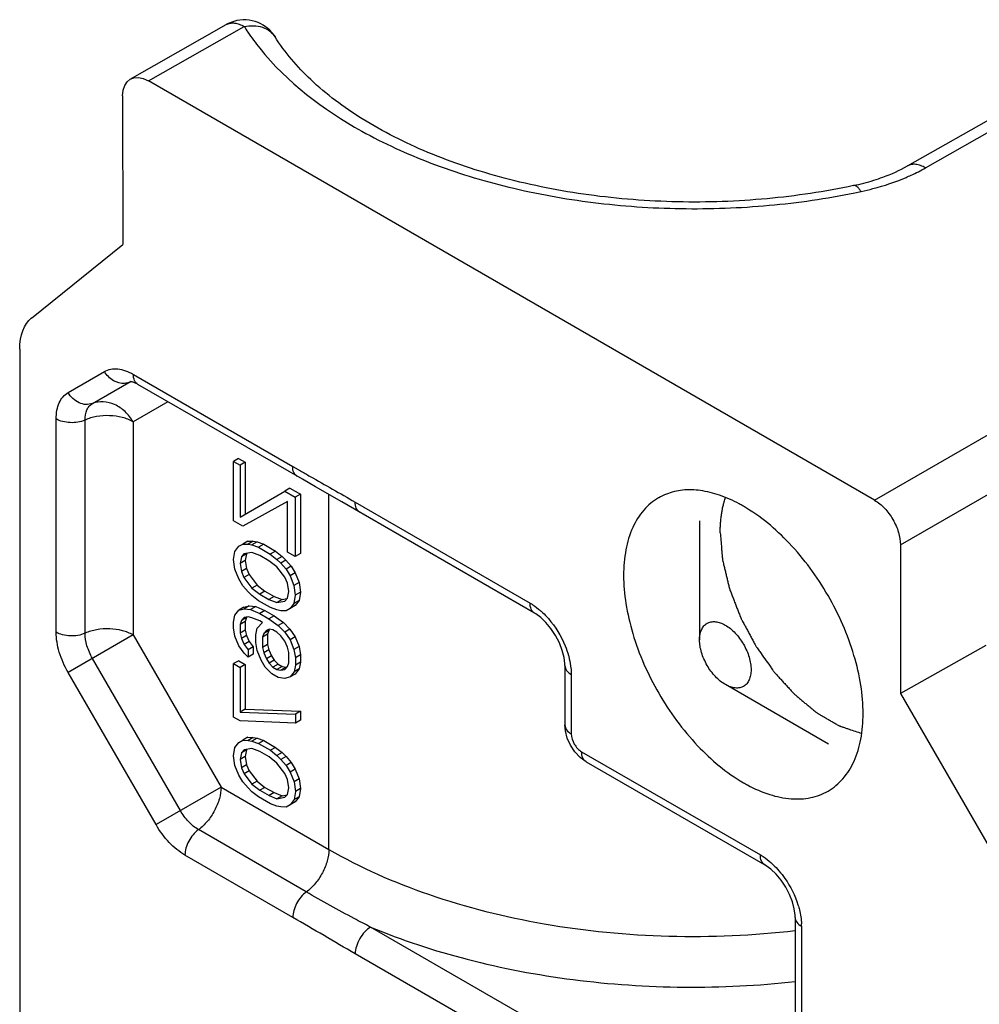
# Model space of a CAD drawing. Units: millimetres. Extents: x 1019 to 1714, y 404 to 873.
# Drawn here: x 1525 to 1538, y 542 to 555 of the extents above; entities that cross this region are included whole.
import ezdxf

# ---------------------------------------------------------------- set-up
doc = ezdxf.new("R2010")
doc.units = ezdxf.units.MM
doc.header["$LTSCALE"] = 23.1
doc.layers.add('COMPONENTI_DI_ASSIEME', color=7, linetype='CONTINUOUS')

msp = doc.modelspace()

# ---------------------------------------------------------------- linework, layer by layer
at = {"layer": 'COMPONENTI_DI_ASSIEME', "linetype": 'Continuous'}
for p, q in [((1526.572, 554.332), (1527.89, 555.079)), ((1526.821, 554.306), (1528.136, 555.053)), ((1537.239, 553.139), (1540.285, 554.868)), ((1537.485, 553.112), (1540.532, 554.841)), ((1536.788, 548.549), (1526.821, 554.306)), ((1526.467, 554.102), (1526.468, 552.061)), ((1536.788, 548.549), (1543.26, 552.285)), ((1525.218, 551.051), (1526.468, 552.061)), ((1525.055, 550.623), (1525.058, 535.938)), ((1525.719, 550.028), (1526.218, 550.316)), ((1526.615, 550.277), (1528.801, 549.014)), ((1526.053, 549.877), (1526.553, 550.166)), ((1526.553, 550.166), (1526.576, 550.177)), ((1526.572, 550.176), (1526.576, 550.177)), ((1527.088, 549.902), (1526.611, 549.626)), ((1537.142, 547.936), (1540.5, 549.875)), ((1525.555, 546.737), (1525.555, 549.665)), ((1525.951, 546.723), (1525.951, 549.65)), ((1526.611, 549.626), (1526.612, 546.699)), ((1528.059, 549.122), (1527.989, 549.081)), ((1527.989, 549.081), (1528.079, 549.029)), ((1527.989, 548.265), (1527.989, 549.081)), ((1528.059, 549.122), (1528.15, 549.07)), ((1528.15, 549.07), (1528.079, 549.029)), ((1528.079, 549.029), (1528.079, 548.315)), ((1528.15, 549.07), (1528.15, 548.356)), ((1528.801, 549.014), (1528.907, 548.953)), ((1529.474, 548.528), (1529.116, 548.732)), ((1528.079, 548.315), (1528.693, 548.675)), ((1528.763, 548.716), (1528.693, 548.675)), ((1528.693, 548.675), (1528.837, 548.591)), ((1528.763, 548.716), (1528.908, 548.632)), ((1528.908, 548.632), (1528.837, 548.591)), ((1528.908, 548.632), (1528.908, 547.816)), ((1529.298, 543.755), (1529.296, 548.629)), ((1528.729, 548.531), (1528.115, 548.192)), ((1528.729, 547.838), (1528.729, 548.531)), ((1528.837, 548.591), (1528.837, 547.775)), ((1529.65, 548.427), (1529.474, 548.528)), ((1529.658, 548.524), (1532.059, 547.137)), ((1532.121, 547), (1529.65, 548.427)), ((1528.115, 548.192), (1527.989, 548.265)), ((1534.386, 548.266), (1534.385, 546.631)), ((1528.007, 547.846), (1528.061, 547.917)), ((1528.061, 547.917), (1528.115, 547.947)), ((1528.186, 547.988), (1528.115, 547.947)), ((1528.115, 547.947), (1528.188, 547.946)), ((1528.186, 547.988), (1528.258, 547.987)), ((1528.258, 547.987), (1528.188, 547.946)), ((1528.188, 547.946), (1528.242, 547.935)), ((1528.312, 547.976), (1528.242, 547.935)), ((1528.242, 547.935), (1528.332, 547.904)), ((1528.258, 547.987), (1528.312, 547.976)), ((1528.312, 547.976), (1528.403, 547.944)), ((1528.403, 547.944), (1528.332, 547.904)), ((1528.403, 547.944), (1528.565, 547.851)), ((1537.142, 547.936), (1537.142, 545.895)), ((1527.989, 547.734), (1528.007, 547.846)), ((1528.168, 547.815), (1528.097, 547.774)), ((1528.133, 547.814), (1528.097, 547.774)), ((1528.242, 547.833), (1528.133, 547.814)), ((1528.168, 547.815), (1528.15, 547.723)), ((1528.35, 547.791), (1528.242, 547.833)), ((1528.332, 547.904), (1528.494, 547.81)), ((1528.476, 547.718), (1528.35, 547.791)), ((1528.565, 547.851), (1528.494, 547.81)), ((1528.494, 547.81), (1528.585, 547.737)), ((1528.565, 547.851), (1528.655, 547.778)), ((1528.837, 547.775), (1528.729, 547.838)), ((1528.908, 547.816), (1528.837, 547.775)), ((1528.007, 547.601), (1527.989, 547.734)), ((1528.097, 547.774), (1528.079, 547.682)), ((1528.15, 547.723), (1528.079, 547.682)), ((1528.079, 547.682), (1528.097, 547.57)), ((1528.15, 547.723), (1528.168, 547.611)), ((1528.585, 547.635), (1528.476, 547.718)), ((1528.655, 547.778), (1528.585, 547.737)), ((1528.585, 547.737), (1528.639, 547.686)), ((1528.709, 547.726), (1528.639, 547.686)), ((1528.639, 547.686), (1528.711, 547.603)), ((1528.655, 547.778), (1528.709, 547.726)), ((1528.709, 547.726), (1528.782, 547.644)), ((1528.061, 547.468), (1528.007, 547.601)), ((1528.168, 547.611), (1528.097, 547.57)), ((1528.097, 547.57), (1528.133, 547.488)), ((1528.204, 547.528), (1528.133, 547.488)), ((1528.168, 547.611), (1528.204, 547.528)), ((1528.204, 547.528), (1528.313, 547.384)), ((1528.693, 547.491), (1528.585, 547.635)), ((1528.782, 547.644), (1528.711, 547.603)), ((1528.711, 547.603), (1528.765, 547.511)), ((1528.836, 547.551), (1528.765, 547.511)), ((1528.765, 547.511), (1528.819, 547.377)), ((1528.782, 547.644), (1528.836, 547.551)), ((1528.836, 547.551), (1528.89, 547.418)), ((1528.115, 547.376), (1528.061, 547.468)), ((1528.188, 547.293), (1528.115, 547.376)), ((1528.133, 547.488), (1528.242, 547.343)), ((1528.313, 547.384), (1528.242, 547.343)), ((1528.313, 547.384), (1528.421, 547.301)), ((1528.729, 547.409), (1528.693, 547.491)), ((1528.747, 547.296), (1528.729, 547.409)), ((1528.89, 547.418), (1528.819, 547.377)), ((1528.819, 547.377), (1528.837, 547.244)), ((1528.89, 547.418), (1528.908, 547.285)), ((1528.242, 547.241), (1528.188, 547.293)), ((1528.242, 547.343), (1528.35, 547.26)), ((1528.332, 547.169), (1528.242, 547.241)), ((1528.421, 547.301), (1528.35, 547.26)), ((1528.35, 547.26), (1528.476, 547.187)), ((1528.421, 547.301), (1528.547, 547.228)), ((1528.729, 547.205), (1528.747, 547.296)), ((1528.837, 547.244), (1528.819, 547.132)), ((1528.908, 547.285), (1528.837, 547.244)), ((1528.908, 547.285), (1528.89, 547.173)), ((1528.495, 547.075), (1528.332, 547.169)), ((1528.547, 547.228), (1528.476, 547.187)), ((1528.476, 547.187), (1528.585, 547.145)), ((1528.547, 547.228), (1528.655, 547.186)), ((1528.655, 547.186), (1528.585, 547.145)), ((1528.585, 547.145), (1528.693, 547.164)), ((1528.655, 547.186), (1528.723, 547.198)), ((1528.693, 547.164), (1528.729, 547.205)), ((1528.819, 547.132), (1528.765, 547.061)), ((1528.89, 547.173), (1528.819, 547.132)), ((1528.89, 547.173), (1528.836, 547.102)), ((1528.007, 546.969), (1528.061, 547.039)), ((1528.132, 547.08), (1528.061, 547.039)), ((1528.061, 547.039), (1528.134, 547.059)), ((1528.132, 547.08), (1528.204, 547.1)), ((1528.204, 547.1), (1528.134, 547.059)), ((1528.134, 547.059), (1528.224, 547.048)), ((1528.204, 547.1), (1528.295, 547.089)), ((1528.295, 547.089), (1528.224, 547.048)), ((1528.224, 547.048), (1528.35, 546.995)), ((1528.295, 547.089), (1528.421, 547.036)), ((1528.421, 547.036), (1528.35, 546.995)), ((1528.35, 546.995), (1528.476, 546.922)), ((1528.421, 547.036), (1528.547, 546.963)), ((1528.585, 547.043), (1528.495, 547.075)), ((1528.639, 547.032), (1528.585, 547.043)), ((1528.711, 547.032), (1528.639, 547.032)), ((1528.765, 547.061), (1528.711, 547.032)), ((1528.836, 547.102), (1528.765, 547.061)), ((1527.989, 546.877), (1528.007, 546.969)), ((1527.989, 546.795), (1527.989, 546.877)), ((1528.098, 546.896), (1528.08, 546.845)), ((1528.15, 546.886), (1528.08, 546.845)), ((1528.08, 546.845), (1528.08, 546.723)), ((1528.134, 546.937), (1528.098, 546.896)), ((1528.168, 546.937), (1528.098, 546.896)), ((1528.188, 546.946), (1528.134, 546.937)), ((1528.168, 546.937), (1528.15, 546.886)), ((1528.15, 546.886), (1528.15, 546.764)), ((1528.242, 546.935), (1528.188, 546.946)), ((1528.35, 546.893), (1528.242, 546.935)), ((1528.314, 546.791), (1528.386, 546.872)), ((1528.386, 546.872), (1528.35, 546.893)), ((1528.547, 546.963), (1528.476, 546.922)), ((1528.476, 546.922), (1528.603, 546.829)), ((1528.547, 546.963), (1528.674, 546.87)), ((1528.674, 546.87), (1528.603, 546.829)), ((1528.674, 546.87), (1528.764, 546.777)), ((1528.007, 546.683), (1527.989, 546.795)), ((1528.15, 546.764), (1528.08, 546.723)), ((1528.08, 546.723), (1528.098, 546.651)), ((1528.15, 546.764), (1528.168, 546.692)), ((1528.296, 546.7), (1528.314, 546.791)), ((1528.296, 546.598), (1528.296, 546.7)), ((1528.404, 546.719), (1528.386, 546.668)), ((1528.457, 546.709), (1528.386, 546.668)), ((1528.475, 546.76), (1528.404, 546.719)), ((1528.44, 546.759), (1528.404, 546.719)), ((1528.477, 546.779), (1528.44, 546.759)), ((1528.475, 546.76), (1528.457, 546.709)), ((1528.457, 546.709), (1528.457, 546.566)), ((1528.485, 546.771), (1528.475, 546.76)), ((1528.531, 546.768), (1528.477, 546.779)), ((1528.585, 546.737), (1528.531, 546.768)), ((1528.639, 546.685), (1528.585, 546.737)), ((1528.603, 546.829), (1528.693, 546.736)), ((1528.764, 546.777), (1528.693, 546.736)), ((1528.693, 546.736), (1528.765, 546.633)), ((1528.764, 546.777), (1528.836, 546.674)), ((1526.612, 546.699), (1525.72, 546.184)), ((1526.612, 546.699), (1527.818, 544.61)), ((1528.062, 546.55), (1528.007, 546.683)), ((1528.168, 546.692), (1528.098, 546.651)), ((1528.098, 546.651), (1528.134, 546.569)), ((1528.204, 546.61), (1528.134, 546.569)), ((1528.134, 546.569), (1528.188, 546.497)), ((1528.168, 546.692), (1528.204, 546.61)), ((1528.204, 546.61), (1528.259, 546.538)), ((1528.314, 546.485), (1528.296, 546.598)), ((1528.386, 546.668), (1528.386, 546.525)), ((1528.457, 546.566), (1528.386, 546.525)), ((1528.457, 546.566), (1528.475, 546.494)), ((1528.693, 546.613), (1528.639, 546.685)), ((1528.729, 546.531), (1528.693, 546.613)), ((1528.836, 546.674), (1528.765, 546.633)), ((1528.765, 546.633), (1528.819, 546.5)), ((1528.836, 546.674), (1528.89, 546.54)), ((1528.134, 546.447), (1528.062, 546.55)), ((1528.188, 546.395), (1528.134, 546.447)), ((1528.259, 546.538), (1528.188, 546.497)), ((1528.188, 546.497), (1528.188, 546.395)), ((1528.259, 546.436), (1528.188, 546.395)), ((1528.259, 546.538), (1528.259, 546.436)), ((1528.368, 546.352), (1528.314, 546.485)), ((1528.386, 546.525), (1528.404, 546.454)), ((1528.475, 546.494), (1528.404, 546.454)), ((1528.404, 546.454), (1528.441, 546.372)), ((1528.475, 546.494), (1528.511, 546.412)), ((1528.747, 546.46), (1528.729, 546.531)), ((1528.747, 546.317), (1528.747, 546.46)), ((1528.89, 546.54), (1528.819, 546.5)), ((1528.819, 546.5), (1528.838, 546.387)), ((1528.89, 546.54), (1528.908, 546.428)), ((1538.313, 546.554), (1537.142, 545.895)), ((1527.26, 544.288), (1526.054, 546.377)), ((1528.06, 546.346), (1527.989, 546.306)), ((1527.989, 546.306), (1528.08, 546.253)), ((1527.99, 545.571), (1527.989, 546.306)), ((1528.06, 546.346), (1528.15, 546.294)), ((1528.15, 546.294), (1528.08, 546.253)), ((1528.15, 546.294), (1528.151, 545.682)), ((1528.423, 546.259), (1528.368, 546.352)), ((1528.511, 546.412), (1528.441, 546.372)), ((1528.441, 546.372), (1528.477, 546.31)), ((1528.547, 546.351), (1528.477, 546.31)), ((1528.477, 546.31), (1528.531, 546.258)), ((1528.511, 546.412), (1528.547, 546.351)), ((1528.602, 546.299), (1528.531, 546.258)), ((1528.547, 546.351), (1528.602, 546.299)), ((1528.602, 546.299), (1528.656, 546.268)), ((1528.729, 546.266), (1528.747, 546.317)), ((1528.908, 546.428), (1528.838, 546.387)), ((1528.838, 546.387), (1528.838, 546.285)), ((1528.908, 546.326), (1528.838, 546.285)), ((1528.908, 546.326), (1528.89, 546.234)), ((1528.908, 546.428), (1528.908, 546.326)), ((1526.926, 544.095), (1525.72, 546.184)), ((1528.08, 546.253), (1528.08, 545.641)), ((1528.513, 546.167), (1528.423, 546.259)), ((1528.603, 546.114), (1528.513, 546.167)), ((1528.531, 546.258), (1528.585, 546.227)), ((1528.656, 546.268), (1528.585, 546.227)), ((1528.585, 546.227), (1528.639, 546.216)), ((1528.71, 546.257), (1528.639, 546.216)), ((1528.639, 546.216), (1528.693, 546.226)), ((1528.656, 546.268), (1528.71, 546.257)), ((1528.693, 546.226), (1528.729, 546.266)), ((1528.82, 546.193), (1528.765, 546.123)), ((1528.836, 546.163), (1528.765, 546.123)), ((1528.838, 546.285), (1528.82, 546.193)), ((1528.89, 546.234), (1528.82, 546.193)), ((1528.89, 546.234), (1528.836, 546.163)), ((1532.537, 546.28), (1532.537, 545.463)), ((1528.693, 546.103), (1528.603, 546.114)), ((1528.765, 546.123), (1528.693, 546.103)), ((1532.625, 546.157), (1532.625, 545.341)), ((1536.155, 545.201), (1534.739, 546.018)), ((1537.142, 545.895), (1538.632, 543.315)), ((1528.151, 545.682), (1528.08, 545.641)), ((1528.08, 545.641), (1528.838, 545.611)), ((1528.151, 545.682), (1528.908, 545.652)), ((1528.908, 545.652), (1528.838, 545.611)), ((1528.908, 545.652), (1528.908, 545.53)), ((1528.08, 545.519), (1527.99, 545.571)), ((1528.838, 545.489), (1528.08, 545.519)), ((1528.838, 545.611), (1528.838, 545.489)), ((1528.908, 545.53), (1528.838, 545.489)), ((1532.544, 545.384), (1532.537, 545.463)), ((1532.569, 545.283), (1532.544, 545.384)), ((1528.008, 545.152), (1528.062, 545.223)), ((1528.062, 545.223), (1528.116, 545.253)), ((1528.187, 545.294), (1528.116, 545.253)), ((1528.116, 545.253), (1528.188, 545.252)), ((1528.187, 545.294), (1528.259, 545.293)), ((1528.259, 545.293), (1528.188, 545.252)), ((1528.188, 545.252), (1528.242, 545.241)), ((1528.313, 545.282), (1528.242, 545.241)), ((1528.242, 545.241), (1528.333, 545.209)), ((1528.259, 545.293), (1528.313, 545.282)), ((1528.313, 545.282), (1528.403, 545.25)), ((1528.403, 545.25), (1528.333, 545.209)), ((1528.403, 545.25), (1528.566, 545.156)), ((1532.613, 545.184), (1532.569, 545.283)), ((1527.99, 545.04), (1528.008, 545.152)), ((1528.098, 545.08), (1528.08, 544.988)), ((1528.169, 545.121), (1528.098, 545.08)), ((1528.134, 545.12), (1528.098, 545.08)), ((1528.242, 545.139), (1528.134, 545.12)), ((1528.169, 545.121), (1528.151, 545.029)), ((1528.351, 545.097), (1528.242, 545.139)), ((1528.333, 545.209), (1528.495, 545.116)), ((1528.477, 545.024), (1528.351, 545.097)), ((1528.566, 545.156), (1528.495, 545.116)), ((1528.495, 545.116), (1528.585, 545.043)), ((1528.566, 545.156), (1528.656, 545.084)), ((1528.656, 545.084), (1528.585, 545.043)), ((1528.656, 545.084), (1528.71, 545.032)), ((1532.674, 545.094), (1532.613, 545.184)), ((1532.767, 545.096), (1535.22, 543.679)), ((1528.008, 544.907), (1527.99, 545.04)), ((1528.151, 545.029), (1528.08, 544.988)), ((1528.08, 544.988), (1528.098, 544.876)), ((1528.151, 545.029), (1528.169, 544.916)), ((1528.585, 544.941), (1528.477, 545.024)), ((1528.585, 545.043), (1528.639, 544.991)), ((1528.71, 545.032), (1528.639, 544.991)), ((1528.639, 544.991), (1528.712, 544.909)), ((1528.71, 545.032), (1528.782, 544.95)), ((1528.782, 544.95), (1528.712, 544.909)), ((1528.782, 544.95), (1528.836, 544.857)), ((1532.829, 544.958), (1535.282, 543.542)), ((1528.062, 544.774), (1528.008, 544.907)), ((1528.169, 544.916), (1528.098, 544.876)), ((1528.098, 544.876), (1528.134, 544.794)), ((1528.205, 544.834), (1528.134, 544.794)), ((1528.169, 544.916), (1528.205, 544.834)), ((1528.205, 544.834), (1528.313, 544.69)), ((1528.694, 544.797), (1528.585, 544.941)), ((1528.712, 544.909), (1528.766, 544.816)), ((1528.836, 544.857), (1528.766, 544.816)), ((1528.766, 544.816), (1528.82, 544.683)), ((1528.836, 544.857), (1528.891, 544.724)), ((1528.116, 544.681), (1528.062, 544.774)), ((1528.188, 544.599), (1528.116, 544.681)), ((1528.134, 544.794), (1528.242, 544.649)), ((1528.313, 544.69), (1528.242, 544.649)), ((1528.313, 544.69), (1528.421, 544.607)), ((1528.73, 544.715), (1528.694, 544.797)), ((1528.748, 544.602), (1528.73, 544.715)), ((1528.891, 544.724), (1528.82, 544.683)), ((1528.82, 544.683), (1528.838, 544.55)), ((1528.891, 544.724), (1528.909, 544.591)), ((1527.818, 544.61), (1526.926, 544.095)), ((1527.818, 544.61), (1529.298, 543.755)), ((1528.242, 544.547), (1528.188, 544.599)), ((1528.242, 544.649), (1528.351, 544.566)), ((1528.333, 544.475), (1528.242, 544.547)), ((1528.421, 544.607), (1528.351, 544.566)), ((1528.351, 544.566), (1528.477, 544.493)), ((1528.421, 544.607), (1528.548, 544.534)), ((1528.73, 544.511), (1528.748, 544.602)), ((1528.838, 544.55), (1528.82, 544.438)), ((1528.909, 544.591), (1528.838, 544.55)), ((1528.909, 544.591), (1528.891, 544.479)), ((1528.495, 544.381), (1528.333, 544.475)), ((1528.548, 544.534), (1528.477, 544.493)), ((1528.477, 544.493), (1528.585, 544.451)), ((1528.548, 544.534), (1528.656, 544.492)), ((1528.656, 544.492), (1528.585, 544.451)), ((1528.585, 544.451), (1528.694, 544.47)), ((1528.656, 544.492), (1528.724, 544.504)), ((1528.694, 544.47), (1528.73, 544.511)), ((1528.82, 544.438), (1528.766, 544.367)), ((1528.837, 544.408), (1528.766, 544.367)), ((1528.891, 544.479), (1528.82, 544.438)), ((1528.891, 544.479), (1528.837, 544.408)), ((1528.585, 544.349), (1528.495, 544.381)), ((1528.64, 544.338), (1528.585, 544.349)), ((1528.712, 544.337), (1528.64, 544.338)), ((1528.766, 544.367), (1528.712, 544.337)), ((1528.988, 543.171), (1527.508, 544.026)), ((1528.803, 542.821), (1527.323, 543.676)), ((1535.697, 542.822), (1535.698, 539.558)), ((1535.432, 539.476), (1529.871, 542.688)), ((1535.785, 542.699), (1535.786, 539.435)), ((1535.221, 539.109), (1529.659, 542.321))]:
    msp.add_line(p, q, dxfattribs=at)
for points in [[(1529.116, 548.732), (1528.934, 548.836), (1526.677, 550.14)], [(1532.537, 546.28), (1532.536, 546.309), (1532.526, 546.391), (1532.501, 546.487), (1532.462, 546.589), (1532.409, 546.691), (1532.346, 546.787), (1532.277, 546.871), (1532.206, 546.939), (1532.14, 546.988), (1532.122, 547)], [(1532.829, 544.958), (1532.746, 545.018), (1532.674, 545.094)], [(1535.697, 542.822), (1535.696, 542.854), (1535.685, 542.938), (1535.66, 543.034), (1535.62, 543.136), (1535.567, 543.237), (1535.504, 543.332), (1535.435, 543.415), (1535.365, 543.482), (1535.299, 543.531), (1535.282, 543.541)]]:
    msp.add_lwpolyline(points, dxfattribs=at)
for centre, radius, start, end in [((1528.137, 554.646), 0.499, 31.9387, 67.611), ((1535.874, 555.826), 3.022, 284.6823, 287.3561), ((1535.825, 556.015), 3.216, 282.08, 284.6784), ((1534.509, 562.559), 9.993, 281.5859, 282.0916), ((1526.675, 549.851), 0.338, 105.2016, 111.2053), ((1561.795, 606.167), 65.993, 240.10882, 240.2416), ((1534.216, 547.902), 0.785, 111.3721, 119.9316), ((1533.911, 546.608), 2.148, 59.9795, 61.6932), ((1536.061, 546.531), 2.148, 239.9795, 241.6932), ((1535.003, 542.699), 0.782, 0.0289, 2.3856)]:
    msp.add_arc(centre, radius, start, end, dxfattribs=at)
at = {"layer": 'COMPONENTI_DI_ASSIEME', "linetype": 'Continuous', "extrusion": (0, 0, -1)}
for centre, major_axis, ratio, start_param, end_param in [((1526.821, 553.898), (-0.25, 0.433), 0.577034, 5.497784, 7.06858), ((1525.762, 550.215), (-0.5, 0.866), 0.577018, -0.785392, -0.090682)]:
    msp.add_ellipse(centre, major_axis=major_axis, ratio=ratio, start_param=start_param, end_param=end_param, dxfattribs=at)
at = {"layer": 'COMPONENTI_DI_ASSIEME', "linetype": 'Continuous'}
for points in [[(1527.995, 555.124), (1527.959, 555.113), (1527.923, 555.098), (1527.89, 555.079)], [(1526.553, 550.166), (1526.534, 550.159), (1526.514, 550.154), (1526.495, 550.153)], [(1529.04, 548.877), (1529.246, 548.759), (1529.452, 548.643), (1529.658, 548.524)], [(1529.659, 542.321), (1529.373, 542.487), (1529.089, 542.656), (1528.803, 542.821)]]:
    msp.add_open_spline(points, degree=3, dxfattribs=at)
for points, knots in [([(1527.89, 555.079), (1527.906, 555.089), (1527.944, 555.102), (1528.006, 555.103), (1528.072, 555.086), (1528.115, 555.065), (1528.136, 555.053)], [0, 0, 0, 0, 0.217222, 0.450282, 0.710297, 1, 1, 1, 1]), ([(1528.327, 555.107), (1528.275, 555.128), (1528.163, 555.154), (1528.049, 555.14), (1527.995, 555.124)], [0, 0, 0, 0, 0.499283, 1, 1, 1, 1]), ([(1528.136, 555.053), (1528.179, 555.062), (1528.264, 555.07), (1528.385, 555.049), (1528.489, 554.997), (1528.541, 554.941), (1528.56, 554.911)], [0, 0, 0, 0, 0.275194, 0.532395, 0.771627, 1, 1, 1, 1]), ([(1528.136, 555.053), (1528.152, 555.027), (1528.219, 554.925), (1528.291, 554.827), (1528.349, 554.755)], [0, 0, 0, 0, 0.245501, 1, 1, 1, 1]), ([(1536.498, 552.869), (1536.107, 552.785), (1535.303, 552.665), (1534.085, 552.623), (1532.875, 552.716), (1531.723, 552.942), (1530.675, 553.289), (1529.775, 553.741), (1529.059, 554.273), (1528.695, 554.695), (1528.56, 554.911)], [0, 0, 0, 0, 0.139529, 0.282387, 0.424388, 0.561715, 0.690638, 0.807984, 0.911353, 1, 1, 1, 1]), ([(1528.349, 554.755), (1528.724, 554.286), (1529.507, 553.696), (1530.71, 553.148), (1531.779, 552.822), (1532.931, 552.615), (1534.129, 552.532), (1535.334, 552.576), (1536.128, 552.691), (1536.516, 552.77)], [0, 0, 0, 0, 0.206136, 0.325329, 0.453302, 0.5877, 0.725654, 0.864187, 1, 1, 1, 1]), ([(1536.775, 552.942), (1536.818, 552.955), (1536.977, 553.009), (1537.131, 553.078), (1537.239, 553.139)], [0, 0, 0, 0, 0.26619, 1, 1, 1, 1]), ([(1537.219, 552.981), (1537.242, 552.991), (1537.333, 553.031), (1537.421, 553.076), (1537.485, 553.112)], [0, 0, 0, 0, 0.256058, 1, 1, 1, 1]), ([(1537.485, 553.112), (1537.464, 553.125), (1537.421, 553.146), (1537.355, 553.163), (1537.292, 553.162), (1537.255, 553.148), (1537.239, 553.139)], [0, 0, 0, 0, 0.289703, 0.549718, 0.782778, 1, 1, 1, 1]), ([(1536.602, 552.789), (1536.657, 552.8), (1536.867, 552.85), (1537.072, 552.918), (1537.219, 552.981)], [0, 0, 0, 0, 0.258386, 1, 1, 1, 1]), ([(1536.602, 552.789), (1536.594, 552.802), (1536.577, 552.825), (1536.546, 552.858), (1536.515, 552.873), (1536.498, 552.869)], [0, 0, 0, 0, 0.343665, 0.621524, 1, 1, 1, 1]), ([(1526.218, 550.316), (1526.244, 550.331), (1526.305, 550.353), (1526.404, 550.356), (1526.511, 550.33), (1526.58, 550.297), (1526.615, 550.277)], [0, 0, 0, 0, 0.217666, 0.450879, 0.710256, 1, 1, 1, 1]), ([(1526.495, 550.153), (1526.442, 550.148), (1526.327, 550.18), (1526.248, 550.266), (1526.218, 550.316)], [0, 0, 0, 0, 0.475137, 1, 1, 1, 1]), ([(1526.677, 550.14), (1526.657, 550.151), (1526.622, 550.195), (1526.615, 550.248), (1526.615, 550.277)], [0, 0, 0, 0, 0.449699, 1, 1, 1, 1]), ([(1526.677, 550.14), (1526.663, 550.148), (1526.642, 550.159), (1526.615, 550.169), (1526.6, 550.173), (1526.588, 550.175), (1526.58, 550.176), (1526.575, 550.176), (1526.573, 550.176), (1526.572, 550.176)], [0, 0, 0, 0, 0.448623, 0.623864, 0.76452, 0.871375, 0.945363, 0.987042, 1, 1, 1, 1]), ([(1525.555, 549.665), (1525.555, 549.705), (1525.561, 549.781), (1525.592, 549.886), (1525.644, 549.972), (1525.693, 550.013), (1525.719, 550.028)], [0, 0, 0, 0, 0.289742, 0.549116, 0.782335, 1, 1, 1, 1]), ([(1526.053, 549.877), (1526.025, 549.867), (1525.962, 549.857), (1525.867, 549.882), (1525.781, 549.941), (1525.737, 549.997), (1525.719, 550.028)], [0, 0, 0, 0, 0.226988, 0.469658, 0.729658, 1, 1, 1, 1]), ([(1525.951, 549.65), (1525.951, 549.698), (1525.961, 549.767), (1526.006, 549.842), (1526.037, 549.868), (1526.053, 549.877)], [0, 0, 0, 0, 0.547753, 0.781665, 1, 1, 1, 1]), ([(1526.611, 549.626), (1526.581, 549.678), (1526.508, 549.771), (1526.365, 549.869), (1526.206, 549.911), (1526.1, 549.896), (1526.053, 549.877)], [0, 0, 0, 0, 0.270592, 0.530331, 0.772838, 1, 1, 1, 1]), ([(1526.611, 549.626), (1526.565, 549.653), (1526.459, 549.693), (1526.288, 549.716), (1526.113, 549.705), (1526.001, 549.673), (1525.951, 549.65)], [0, 0, 0, 0, 0.233799, 0.49262, 0.755405, 1, 1, 1, 1]), ([(1525.951, 549.65), (1525.888, 549.622), (1525.781, 549.606), (1525.646, 549.625), (1525.582, 549.649), (1525.555, 549.665)], [0, 0, 0, 0, 0.505843, 0.765641, 1, 1, 1, 1]), ([(1528.863, 548.877), (1528.843, 548.889), (1528.808, 548.932), (1528.801, 548.986), (1528.801, 549.014)], [0, 0, 0, 0, 0.449699, 1, 1, 1, 1]), ([(1534.93, 548.499), (1534.843, 548.545), (1534.67, 548.623), (1534.407, 548.69), (1534.157, 548.698), (1534.001, 548.661), (1533.93, 548.634)], [0, 0, 0, 0, 0.284702, 0.543665, 0.779909, 1, 1, 1, 1]), ([(1529.72, 548.387), (1529.7, 548.399), (1529.665, 548.442), (1529.658, 548.496), (1529.658, 548.524)], [0, 0, 0, 0, 0.450036, 1, 1, 1, 1]), ([(1533.824, 548.583), (1533.747, 548.539), (1533.604, 548.418), (1533.451, 548.168), (1533.361, 547.86), (1533.343, 547.636), (1533.343, 547.519)], [0, 0, 0, 0, 0.21766, 0.450827, 0.710559, 1, 1, 1, 1]), ([(1534.669, 548.101), (1534.669, 548.111), (1534.67, 548.132), (1534.67, 548.158), (1534.67, 548.178), (1534.672, 548.199), (1534.674, 548.226), (1534.675, 548.253), (1534.677, 548.275), (1534.68, 548.295), (1534.682, 548.316), (1534.685, 548.337), (1534.686, 548.353), (1534.689, 548.368), (1534.692, 548.388), (1534.696, 548.408), (1534.699, 548.428), (1534.703, 548.448), (1534.709, 548.472), (1534.715, 548.496), (1534.719, 548.515), (1534.728, 548.543), (1534.735, 548.566), (1534.74, 548.585)], [0, 0, 0, 0, 0.0625, 0.125, 0.15625, 0.1875, 0.25, 0.3125, 0.34375, 0.375, 0.4375, 0.46875, 0.5, 0.53125, 0.5625, 0.625, 0.65625, 0.6875, 0.75, 0.8125, 0.84375, 0.875, 1, 1, 1, 1]), ([(1536.63, 545.62), (1536.63, 545.75), (1536.606, 546.02), (1536.477, 546.575), (1536.176, 547.257), (1535.661, 547.961), (1535.219, 548.333), (1534.986, 548.467)], [0, 0, 0, 0, 0.114193, 0.237702, 0.500303, 0.762942, 1, 1, 1, 1]), ([(1536.788, 548.549), (1536.838, 548.52), (1536.933, 548.44), (1537.044, 548.288), (1537.12, 548.117), (1537.142, 547.994), (1537.142, 547.936)], [0, 0, 0, 0, 0.237207, 0.499995, 0.762786, 1, 1, 1, 1]), ([(1534.669, 548.101), (1534.672, 548.066), (1534.678, 547.997), (1534.685, 547.911), (1534.69, 547.85), (1534.693, 547.815), (1534.695, 547.79), (1534.697, 547.768), (1534.699, 547.751), (1534.7, 547.74), (1534.7, 547.731), (1534.703, 547.722), (1534.707, 547.706), (1534.715, 547.673), (1534.726, 547.627), (1534.739, 547.571), (1534.752, 547.515), (1534.763, 547.469), (1534.772, 547.432), (1534.779, 547.404), (1534.785, 547.381), (1534.789, 547.362), (1534.792, 547.348), (1534.795, 547.337), (1534.799, 547.327), (1534.804, 547.313), (1534.816, 547.283), (1534.834, 547.236), (1534.856, 547.18), (1534.877, 547.123), (1534.899, 547.067), (1534.917, 547.02), (1534.931, 546.983), (1534.941, 546.959), (1534.947, 546.943), (1534.951, 546.933), (1534.956, 546.924), (1534.962, 546.913), (1534.971, 546.895), (1534.984, 546.872), (1535.003, 546.836), (1535.027, 546.791), (1535.056, 546.736), (1535.085, 546.682), (1535.11, 546.637), (1535.129, 546.6), (1535.141, 546.578), (1535.151, 546.56), (1535.158, 546.546), (1535.167, 546.534), (1535.179, 546.517), (1535.194, 546.496), (1535.229, 546.446), (1535.282, 546.371), (1535.335, 546.296), (1535.37, 546.246), (1535.384, 546.225), (1535.396, 546.208), (1535.405, 546.195), (1535.415, 546.184), (1535.428, 546.17), (1535.445, 546.151), (1535.471, 546.122), (1535.504, 546.086), (1535.544, 546.042), (1535.584, 545.999), (1535.617, 545.962), (1535.644, 545.933), (1535.66, 545.915), (1535.674, 545.9), (1535.682, 545.891), (1535.688, 545.884), (1535.695, 545.878), (1535.708, 545.868), (1535.726, 545.853), (1535.754, 545.829), (1535.79, 545.8), (1535.832, 545.765), (1535.875, 545.729), (1535.918, 545.694), (1535.95, 545.668), (1535.971, 545.65), (1535.98, 545.643), (1535.987, 545.637), (1535.994, 545.631), (1536.003, 545.626), (1536.014, 545.619), (1536.029, 545.611), (1536.047, 545.6), (1536.069, 545.588), (1536.098, 545.571), (1536.134, 545.55), (1536.178, 545.524), (1536.221, 545.499), (1536.258, 545.478), (1536.283, 545.463), (1536.296, 545.456), (1536.303, 545.451), (1536.31, 545.449), (1536.319, 545.446), (1536.333, 545.441), (1536.351, 545.435), (1536.373, 545.428), (1536.401, 545.418), (1536.451, 545.401), (1536.522, 545.377), (1536.579, 545.358), (1536.608, 545.349)], [0, 0, 0, 0, 0.03125, 0.0625, 0.078125, 0.085938, 0.09375, 0.101562, 0.105469, 0.109375, 0.111328, 0.113281, 0.117188, 0.125, 0.140625, 0.15625, 0.171875, 0.1875, 0.195312, 0.203125, 0.210938, 0.214844, 0.21875, 0.222656, 0.224609, 0.226562, 0.234375, 0.25, 0.265625, 0.28125, 0.296875, 0.3125, 0.320312, 0.328125, 0.332031, 0.333984, 0.335938, 0.339844, 0.34375, 0.351562, 0.359375, 0.375, 0.390625, 0.40625, 0.421875, 0.429688, 0.4375, 0.441406, 0.445312, 0.449219, 0.453125, 0.460938, 0.46875, 0.5, 0.53125, 0.539062, 0.546875, 0.550781, 0.554688, 0.558594, 0.5625, 0.570312, 0.578125, 0.59375, 0.609375, 0.625, 0.640625, 0.648438, 0.65625, 0.660156, 0.664062, 0.666016, 0.667969, 0.671875, 0.679688, 0.6875, 0.703125, 0.71875, 0.734375, 0.75, 0.765625, 0.769531, 0.773438, 0.775391, 0.777344, 0.78125, 0.785156, 0.789062, 0.796875, 0.804688, 0.8125, 0.828125, 0.84375, 0.859375, 0.875, 0.882812, 0.886719, 0.888672, 0.890625, 0.894531, 0.898438, 0.90625, 0.914062, 0.921875, 0.9375, 0.96875, 1, 1, 1, 1]), ([(1533.343, 547.519), (1533.343, 547.389), (1533.367, 547.119), (1533.496, 546.563), (1533.797, 545.882), (1534.312, 545.178), (1534.753, 544.806), (1534.987, 544.671)], [0, 0, 0, 0, 0.114193, 0.237702, 0.500303, 0.762942, 1, 1, 1, 1]), ([(1532.121, 547), (1532.101, 547.011), (1532.066, 547.055), (1532.059, 547.108), (1532.059, 547.137)], [0, 0, 0, 0, 0.450036, 1, 1, 1, 1]), ([(1532.059, 547.137), (1532.071, 547.13), (1532.121, 547.099), (1532.168, 547.063), (1532.201, 547.034)], [0, 0, 0, 0, 0.239675, 1, 1, 1, 1]), ([(1532.201, 547.034), (1532.211, 547.026), (1532.249, 546.99), (1532.286, 546.953), (1532.311, 546.923)], [0, 0, 0, 0, 0.24431, 1, 1, 1, 1]), ([(1532.311, 546.923), (1532.407, 546.813), (1532.51, 546.645), (1532.573, 546.462), (1532.586, 546.417)], [0, 0, 0, 0, 0.754075, 1, 1, 1, 1]), ([(1534.385, 546.631), (1534.385, 546.656), (1534.389, 546.704), (1534.409, 546.771), (1534.442, 546.824), (1534.487, 546.862), (1534.543, 546.883), (1534.606, 546.884), (1534.673, 546.868), (1534.742, 546.835), (1534.811, 546.787), (1534.877, 546.725), (1534.937, 546.653), (1534.99, 546.572), (1535.034, 546.485), (1535.067, 546.396), (1535.087, 546.308), (1535.092, 546.25), (1535.092, 546.222)], [0, 0, 0, 0, 0.060333, 0.114345, 0.162888, 0.208241, 0.253603, 0.302186, 0.356206, 0.416598, 0.483202, 0.555064, 0.630704, 0.708312, 0.785921, 0.861543, 0.933427, 1, 1, 1, 1]), ([(1525.72, 546.184), (1525.669, 546.272), (1525.59, 546.451), (1525.555, 546.645), (1525.555, 546.737)], [0, 0, 0, 0, 0.525576, 1, 1, 1, 1]), ([(1525.951, 546.723), (1525.889, 546.695), (1525.781, 546.678), (1525.647, 546.697), (1525.583, 546.721), (1525.555, 546.737)], [0, 0, 0, 0, 0.505843, 0.765641, 1, 1, 1, 1]), ([(1526.612, 546.699), (1526.566, 546.725), (1526.46, 546.765), (1526.289, 546.789), (1526.114, 546.777), (1526.002, 546.745), (1525.951, 546.723)], [0, 0, 0, 0, 0.233799, 0.492635, 0.755413, 1, 1, 1, 1]), ([(1526.054, 546.377), (1526.022, 546.432), (1525.973, 546.544), (1525.951, 546.665), (1525.951, 546.723)], [0, 0, 0, 0, 0.52558, 1, 1, 1, 1]), ([(1534.739, 546.018), (1534.715, 546.032), (1534.667, 546.066), (1534.578, 546.149), (1534.502, 546.253), (1534.444, 546.368), (1534.411, 546.457), (1534.39, 546.544), (1534.385, 546.603), (1534.385, 546.631)], [0, 0, 0, 0, 0.114168, 0.237374, 0.499723, 0.632828, 0.762531, 0.885822, 1, 1, 1, 1]), ([(1532.586, 546.417), (1532.59, 546.402), (1532.605, 546.346), (1532.615, 546.288), (1532.62, 546.245)], [0, 0, 0, 0, 0.257657, 1, 1, 1, 1]), ([(1532.537, 546.28), (1532.537, 546.256), (1532.558, 546.204), (1532.6, 546.171), (1532.625, 546.157)], [0, 0, 0, 0, 0.45003, 1, 1, 1, 1]), ([(1532.62, 546.245), (1532.621, 546.238), (1532.624, 546.209), (1532.625, 546.179), (1532.625, 546.157)], [0, 0, 0, 0, 0.255995, 1, 1, 1, 1]), ([(1535.092, 546.222), (1535.092, 546.197), (1535.088, 546.149), (1535.069, 546.083), (1535.036, 546.029), (1534.991, 545.991), (1534.935, 545.97), (1534.872, 545.969), (1534.805, 545.985), (1534.761, 546.005), (1534.739, 546.018)], [0, 0, 0, 0, 0.144897, 0.274623, 0.391207, 0.500099, 0.608969, 0.72553, 0.855123, 1, 1, 1, 1]), ([(1536.149, 544.556), (1536.225, 544.6), (1536.369, 544.721), (1536.522, 544.97), (1536.612, 545.278), (1536.63, 545.502), (1536.63, 545.62)], [0, 0, 0, 0, 0.21766, 0.450827, 0.710559, 1, 1, 1, 1]), ([(1532.537, 545.463), (1532.537, 545.44), (1532.558, 545.388), (1532.6, 545.355), (1532.625, 545.341)], [0, 0, 0, 0, 0.45003, 1, 1, 1, 1]), ([(1532.625, 545.341), (1532.625, 545.292), (1532.658, 545.197), (1532.725, 545.12), (1532.767, 545.096)], [0, 0, 0, 0, 0.499977, 1, 1, 1, 1]), ([(1532.829, 544.958), (1532.808, 544.97), (1532.774, 545.014), (1532.767, 545.067), (1532.767, 545.096)], [0, 0, 0, 0, 0.450039, 1, 1, 1, 1]), ([(1527.818, 544.61), (1527.818, 544.557), (1527.799, 544.445), (1527.734, 544.285), (1527.637, 544.139), (1527.553, 544.058), (1527.508, 544.026)], [0, 0, 0, 0, 0.233803, 0.492626, 0.755408, 1, 1, 1, 1]), ([(1535.043, 544.64), (1535.14, 544.587), (1535.334, 544.502), (1535.631, 544.439), (1535.908, 544.451), (1536.075, 544.514), (1536.149, 544.556)], [0, 0, 0, 0, 0.287858, 0.54639, 0.780356, 1, 1, 1, 1]), ([(1527.508, 544.026), (1527.459, 544.055), (1527.364, 544.134), (1527.292, 544.233), (1527.26, 544.288)], [0, 0, 0, 0, 0.474415, 1, 1, 1, 1]), ([(1527.323, 543.676), (1527.243, 543.722), (1527.092, 543.849), (1526.977, 544.006), (1526.926, 544.095)], [0, 0, 0, 0, 0.474409, 1, 1, 1, 1]), ([(1527.508, 544.026), (1527.453, 543.986), (1527.385, 543.901), (1527.334, 543.775), (1527.323, 543.708), (1527.323, 543.676)], [0, 0, 0, 0, 0.505837, 0.765636, 1, 1, 1, 1]), ([(1529.298, 543.755), (1529.298, 543.702), (1529.279, 543.59), (1529.214, 543.43), (1529.117, 543.285), (1529.033, 543.204), (1528.988, 543.171)], [0, 0, 0, 0, 0.233632, 0.492619, 0.755593, 1, 1, 1, 1]), ([(1529.298, 543.755), (1529.731, 543.504), (1530.696, 543.081), (1532.274, 542.688), (1533.969, 542.524), (1535.123, 542.574), (1535.698, 542.642)], [0, 0, 0, 0, 0.227707, 0.476186, 0.736966, 1, 1, 1, 1]), ([(1535.282, 543.542), (1535.261, 543.553), (1535.227, 543.597), (1535.22, 543.65), (1535.22, 543.679)], [0, 0, 0, 0, 0.450036, 1, 1, 1, 1]), ([(1535.22, 543.679), (1535.232, 543.672), (1535.283, 543.64), (1535.33, 543.603), (1535.365, 543.573)], [0, 0, 0, 0, 0.239491, 1, 1, 1, 1]), ([(1535.365, 543.573), (1535.374, 543.565), (1535.413, 543.529), (1535.449, 543.491), (1535.475, 543.461)], [0, 0, 0, 0, 0.244362, 1, 1, 1, 1]), ([(1535.475, 543.461), (1535.504, 543.427), (1535.614, 543.285), (1535.696, 543.121), (1535.736, 542.993)], [0, 0, 0, 0, 0.249259, 1, 1, 1, 1]), ([(1528.988, 543.171), (1528.933, 543.131), (1528.865, 543.046), (1528.814, 542.92), (1528.803, 542.853), (1528.803, 542.821)], [0, 0, 0, 0, 0.505837, 0.765636, 1, 1, 1, 1]), ([(1529.871, 542.688), (1529.795, 542.727), (1529.498, 542.882), (1529.205, 543.046), (1528.988, 543.171)], [0, 0, 0, 0, 0.25259, 1, 1, 1, 1]), ([(1535.736, 542.993), (1535.743, 542.97), (1535.768, 542.885), (1535.782, 542.797), (1535.785, 542.731)], [0, 0, 0, 0, 0.262357, 1, 1, 1, 1]), ([(1535.697, 542.821), (1535.697, 542.798), (1535.718, 542.746), (1535.76, 542.713), (1535.785, 542.699)], [0, 0, 0, 0, 0.45003, 1, 1, 1, 1]), ([(1529.871, 542.688), (1529.841, 542.671), (1529.784, 542.623), (1529.717, 542.532), (1529.672, 542.429), (1529.659, 542.356), (1529.659, 542.321)], [0, 0, 0, 0, 0.237277, 0.500269, 0.763114, 1, 1, 1, 1]), ([(1529.871, 542.688), (1530.301, 542.509), (1531.216, 542.209), (1532.661, 541.936), (1534.172, 541.835), (1535.192, 541.885), (1535.698, 541.94)], [0, 0, 0, 0, 0.235675, 0.485133, 0.742179, 1, 1, 1, 1])]:
    msp.add_open_spline(points, degree=3, knots=knots, dxfattribs=at)

doc.saveas('drawing.dxf')
